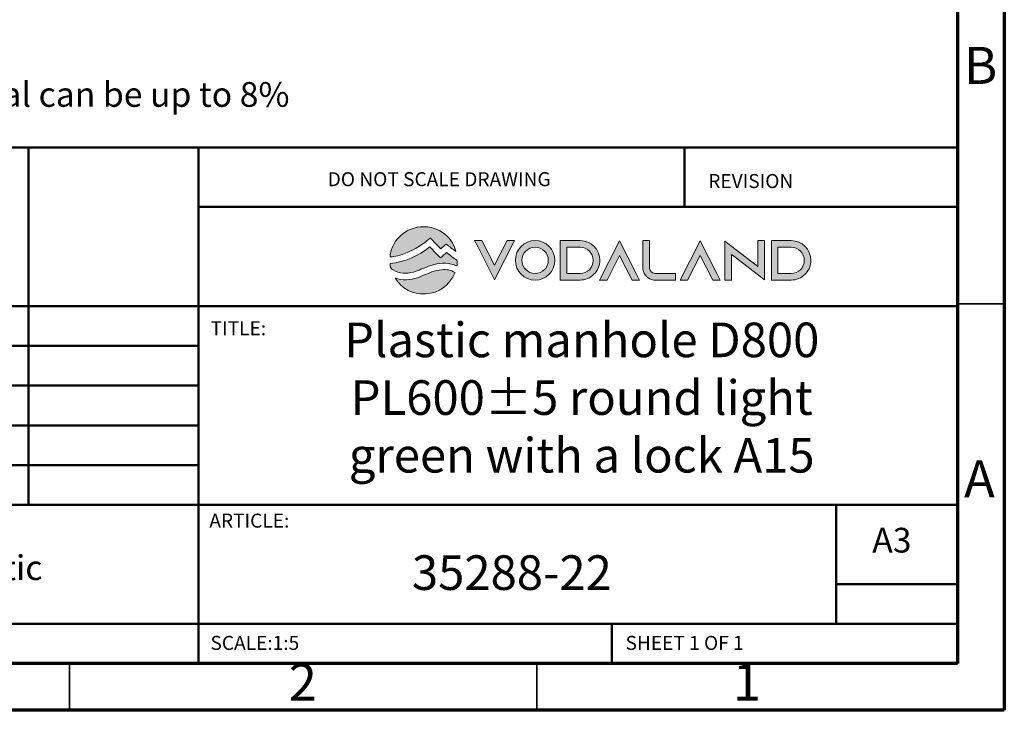
# Model space of a CAD drawing. Units: millimetres. Extents: x 75 to 2075, y 25 to 1460.
# Drawn here: x 1548 to 2075, y 25 to 395 of the extents above; entities that cross this region are included whole.
import ezdxf

# ---------------------------------------------------------------- set-up
doc = ezdxf.new("R2010")
doc.units = ezdxf.units.MM
doc.header["$LTSCALE"] = 5
doc.linetypes.add('SLD-Solid', pattern=[0])
for name, color, linetype in [('FORMAT', 7, 'SLD-Solid'), ('NEW', 136, 'SLD-Solid'), ('ТЕКСТ', 179, 'SLD-Solid')]:
    doc.layers.add(name, color=color, linetype=linetype)
doc.styles.add('SLDTEXTSTYLE0', font='calibri.ttf')
doc.styles.add('SLDTEXTSTYLE1', font='GOTHIC.TTF', dxfattribs={"width": 0.913})
doc.styles.add('SLDTEXTSTYLE4', font='calibrii.ttf')

msp = doc.modelspace()

# ---------------------------------------------------------------- hatches: boundary and pattern name
at = {"layer": 'NEW'}
h = msp.add_hatch(color=256, dxfattribs=at)
edge = h.paths.add_edge_path(flags=0)
edge.add_spline(control_points=[(1746.870514, 267.644605), (1746.738323, 267.636985), (1746.604021, 267.665983), (1746.474697, 267.678154)], knot_values=[9, 9, 9, 9, 10, 10, 10, 10], weights=[1, 1, 1, 1], degree=3, periodic=0)
edge.add_spline(control_points=[(1746.474697, 267.678154), (1746.563169, 274.730041), (1753.278082, 282.965779), (1762.694814, 283.749475)], knot_values=[0, 0, 0, 0, 1, 1, 1, 1], weights=[1, 1, 1, 1], degree=3, periodic=0)
edge.add_spline(control_points=[(1762.694814, 283.749475), (1773.477643, 284.646836), (1780.529106, 276.637263), (1781.60215, 270.626459)], knot_values=[1, 1, 1, 1, 2, 2, 2, 2], weights=[1, 1, 1, 1], degree=3, periodic=0)
edge.add_spline(control_points=[(1781.60215, 270.626459), (1779.860769, 271.921118), (1778.177701, 273.17228), (1776.433886, 274.468844)], knot_values=[2, 2, 2, 2, 3, 3, 3, 3], weights=[1, 1, 1, 1], degree=3, periodic=0)
edge.add_spline(control_points=[(1776.433886, 274.468844), (1775.517481, 273.662817), (1774.631967, 272.883884), (1773.582312, 271.960488)], knot_values=[3, 3, 3, 3, 4, 4, 4, 4], weights=[1, 1, 1, 1], degree=3, periodic=0)
edge.add_spline(control_points=[(1773.582312, 271.960488), (1771.90369, 273.698271), (1770.250256, 275.367898), (1768.651643, 277.088219)], knot_values=[4, 4, 4, 4, 5, 5, 5, 5], weights=[1, 1, 1, 1], degree=3, periodic=0)
edge.add_spline(control_points=[(1768.651643, 277.088219), (1768.383991, 277.376297), (1767.957694, 277.801006)], knot_values=[5, 5, 5, 6, 6, 6], weights=[1, 1, 1], degree=2, periodic=0)
edge.add_spline(control_points=[(1767.957694, 277.801006), (1767.484937, 277.378943), (1767.19199, 277.129071)], knot_values=[6, 6, 6, 7, 7, 7], weights=[1, 1, 1], degree=2, periodic=0)
edge.add_spline(control_points=[(1767.19199, 277.129071), (1761.49858, 272.273437), (1755.052272, 268.953869), (1747.603193, 267.722392)], knot_values=[7, 7, 7, 7, 8, 8, 8, 8], weights=[1, 1, 1, 1], degree=3, periodic=0)
edge.add_spline(control_points=[(1747.603193, 267.722392), (1747.361152, 267.682387), (1747.115407, 267.658681), (1746.870514, 267.644605)], knot_values=[8, 8, 8, 8, 9, 9, 9, 9], weights=[1, 1, 1, 1], degree=3, periodic=0)
for points in [[(1813.03592, 276.404641), (1809.100296, 276.404641), (1802.350352, 263.184788), (1795.60136, 276.404641), (1791.666689, 276.404641), (1793.510517, 272.803874), (1802.350352, 255.453028)], [(1869.243367, 276.214459), (1858.557693, 255.262846), (1862.492372, 255.262846), (1869.243367, 268.482699), (1875.992358, 255.262846), (1879.927982, 255.262846), (1878.084154, 258.863613)], [(1912.344625, 276.214459), (1901.658952, 255.262846), (1905.594681, 255.262846), (1912.344625, 268.482699), (1919.093617, 255.262846), (1923.029241, 255.262846), (1921.185422, 258.863613)], [(1942.964007, 262.764206), (1925.593477, 276.149371), (1925.593477, 255.232789), (1929.106403, 255.232789), (1929.106403, 268.976729), (1929.362731, 268.780302), (1946.73432, 255.39609), (1946.73432, 276.375749), (1943.22023, 276.403583), (1943.22023, 262.56778)]]:
    msp.add_hatch(color=256, dxfattribs=at).paths.add_polyline_path(points, flags=0)
h = msp.add_hatch(color=256, dxfattribs=at)
edge = h.paths.add_edge_path(flags=0)
edge.add_spline(control_points=[(1824.025441, 276.404641), (1818.196353, 276.404641), (1813.454596, 271.662885), (1813.454596, 265.833691), (1813.454596, 260.004602), (1818.196353, 255.262846), (1824.025441, 255.262846)], knot_values=[0, 0, 0, 0, 1, 1, 1, 2, 2, 2, 2], weights=[1, 1, 1, 1, 1, 1, 1], degree=3, periodic=0)
edge.add_spline(control_points=[(1824.025441, 255.262846), (1829.854635, 255.262846), (1834.596392, 260.004602), (1834.596392, 265.833691), (1834.596392, 271.662885), (1829.854635, 276.404641), (1824.025441, 276.404641)], knot_values=[2, 2, 2, 2, 3, 3, 3, 4, 4, 4, 4], weights=[1, 1, 1, 1, 1, 1, 1], degree=3, periodic=0)
edge = h.paths.add_edge_path(flags=0)
edge.add_spline(control_points=[(1824.025441, 272.890657), (1827.916721, 272.890657), (1831.082408, 269.724971), (1831.082408, 265.833691), (1831.082408, 261.942516), (1827.916721, 258.77683), (1824.025441, 258.77683)], knot_values=[2, 2, 2, 2, 3, 3, 3, 4, 4, 4, 4], weights=[1, 1, 1, 1, 1, 1, 1], degree=3, periodic=0)
edge.add_spline(control_points=[(1824.025441, 258.77683), (1820.134267, 258.77683), (1816.96858, 261.942516), (1816.96858, 265.833691), (1816.96858, 269.724971), (1820.134267, 272.890657), (1824.025441, 272.890657)], knot_values=[0, 0, 0, 0, 1, 1, 1, 2, 2, 2, 2], weights=[1, 1, 1, 1, 1, 1, 1], degree=3, periodic=0)
h = msp.add_hatch(color=256, dxfattribs=at)
edge = h.paths.add_edge_path(flags=0)
edge.add_spline(control_points=[(1856.124796, 259.008287), (1857.739178, 260.904821), (1858.629024, 263.32851), (1858.629024, 265.833691)], knot_values=[5, 5, 5, 5, 6, 6, 6, 6], weights=[1, 1, 1, 1], degree=3, periodic=0)
edge.add_spline(control_points=[(1858.629024, 265.833691), (1858.629024, 271.645316), (1853.887268, 276.373632), (1848.059132, 276.373632)], knot_values=[6, 6, 6, 6, 7, 7, 7, 7], weights=[1, 1, 1, 1], degree=3, periodic=0)
edge.add_line((1848.059132, 276.373632), (1837.520249, 276.404641))
edge.add_line((1837.520249, 276.404641), (1837.520249, 255.262846))
edge.add_line((1837.520249, 255.262846), (1848.090141, 255.262846))
edge.add_spline(control_points=[(1848.090141, 255.262846), (1850.90552, 255.262846), (1853.54405, 256.366581), (1855.519218, 258.372652)], knot_values=[3, 3, 3, 3, 4, 4, 4, 4], weights=[1, 1, 1, 1], degree=3, periodic=0)
edge.add_spline(control_points=[(1855.519218, 258.372652), (1855.74242, 258.597019), (1855.950171, 258.805722), (1856.124796, 259.008287)], knot_values=[4, 4, 4, 4, 5, 5, 5, 5], weights=[1, 1, 1, 1], degree=3, periodic=0)
edge = h.paths.add_edge_path(flags=0)
edge.add_spline(control_points=[(1848.059132, 272.859648), (1851.950412, 272.859648), (1855.116099, 269.693961), (1855.116099, 265.802681)], knot_values=[3, 3, 3, 3, 4, 4, 4, 4], weights=[1, 1, 1, 1], degree=3, periodic=0)
edge.add_spline(control_points=[(1855.116099, 265.802681), (1855.116099, 261.911507), (1851.950412, 258.745821), (1848.059132, 258.745821)], knot_values=[4, 4, 4, 4, 5, 5, 5, 5], weights=[1, 1, 1, 1], degree=3, periodic=0)
edge.add_line((1848.059132, 258.745821), (1841.002271, 258.745821))
edge.add_line((1841.002271, 258.745821), (1841.002271, 272.859648))
edge.add_line((1841.002271, 272.859648), (1848.059132, 272.859648))
h = msp.add_hatch(color=256, dxfattribs=at)
edge = h.paths.add_edge_path(flags=0)
edge.add_line((1899.065823, 258.746879), (1887.974067, 258.77683))
edge.add_spline(control_points=[(1887.974067, 258.77683), (1886.532299, 258.972092), (1885.404645, 260.099746), (1885.210335, 261.519818)], knot_values=[9, 9, 9, 9, 10, 10, 10, 10], weights=[1, 1, 1, 1], degree=3, periodic=0)
edge.add_line((1885.210335, 261.519818), (1885.208325, 276.373632))
edge.add_line((1885.208325, 276.373632), (1881.695293, 276.373632))
edge.add_line((1881.695293, 276.373632), (1881.695293, 261.909391))
edge.add_spline(control_points=[(1881.695293, 261.909391), (1881.695293, 260.876986), (1881.926856, 259.889879), (1882.382689, 258.976326)], knot_values=[3, 3, 3, 3, 4, 4, 4, 4], weights=[1, 1, 1, 1], degree=3, periodic=0)
edge.add_spline(control_points=[(1882.382689, 258.976326), (1883.007944, 257.668861), (1884.081729, 256.584704), (1885.408773, 255.920176)], knot_values=[4, 4, 4, 4, 5, 5, 5, 5], weights=[1, 1, 1, 1], degree=3, periodic=0)
edge.add_spline(control_points=[(1885.408773, 255.920176), (1886.320421, 255.464352), (1887.307423, 255.232789), (1888.341944, 255.232789)], knot_values=[5, 5, 5, 5, 6, 6, 6, 6], weights=[1, 1, 1, 1], degree=3, periodic=0)
edge.add_line((1888.341944, 255.232789), (1899.065823, 255.232789))
edge.add_line((1899.065823, 255.232789), (1899.065823, 258.746879))
h = msp.add_hatch(color=256, dxfattribs=at)
edge = h.paths.add_edge_path(flags=0)
edge.add_spline(control_points=[(1969.030556, 259.008287), (1970.644926, 260.905879), (1971.534773, 263.329462), (1971.534773, 265.833691)], knot_values=[5, 5, 5, 5, 6, 6, 6, 6], weights=[1, 1, 1, 1], degree=3, periodic=0)
edge.add_spline(control_points=[(1971.534773, 265.833691), (1971.534773, 271.645316), (1966.793017, 276.373632), (1960.964881, 276.373632)], knot_values=[6, 6, 6, 6, 7, 7, 7, 7], weights=[1, 1, 1, 1], degree=3, periodic=0)
edge.add_line((1960.964881, 276.373632), (1950.425056, 276.404641))
edge.add_line((1950.425056, 276.404641), (1950.425056, 255.262846))
edge.add_line((1950.425056, 255.262846), (1960.994938, 255.262846))
edge.add_spline(control_points=[(1960.994938, 255.262846), (1963.81021, 255.262846), (1966.448847, 256.366581), (1968.423908, 258.372652)], knot_values=[3, 3, 3, 3, 4, 4, 4, 4], weights=[1, 1, 1, 1], degree=3, periodic=0)
edge.add_spline(control_points=[(1968.423908, 258.372652), (1968.66161, 258.610354), (1968.855931, 258.807839), (1969.030556, 259.008287)], knot_values=[4, 4, 4, 4, 5, 5, 5, 5], weights=[1, 1, 1, 1], degree=3, periodic=0)
edge = h.paths.add_edge_path(flags=0)
edge.add_spline(control_points=[(1960.964881, 272.859648), (1964.856161, 272.859648), (1968.021847, 269.693961), (1968.021847, 265.802681)], knot_values=[3, 3, 3, 3, 4, 4, 4, 4], weights=[1, 1, 1, 1], degree=3, periodic=0)
edge.add_spline(control_points=[(1968.021847, 265.802681), (1968.021847, 261.911507), (1964.856161, 258.745821), (1960.964881, 258.745821)], knot_values=[4, 4, 4, 4, 5, 5, 5, 5], weights=[1, 1, 1, 1], degree=3, periodic=0)
edge.add_line((1960.964881, 258.745821), (1953.908031, 258.745821))
edge.add_line((1953.908031, 258.745821), (1953.908031, 272.859648))
edge.add_line((1953.908031, 272.859648), (1960.964881, 272.859648))
h = msp.add_hatch(color=256, dxfattribs=at)
edge = h.paths.add_edge_path(flags=0)
edge.add_spline(control_points=[(1766.97228, 262.627681), (1764.271519, 261.644384), (1761.65606, 260.395445), (1758.908204, 259.581269)], knot_values=[8, 8, 8, 8, 9, 9, 9, 9], weights=[1, 1, 1, 1], degree=3, periodic=0)
edge.add_spline(control_points=[(1758.908204, 259.581269), (1755.182235, 258.477321), (1751.492674, 258.650994), (1748.022611, 260.724163)], knot_values=[9, 9, 9, 9, 10, 10, 10, 10], weights=[1, 1, 1, 1], degree=3, periodic=0)
edge.add_spline(control_points=[(1748.022611, 260.724163), (1746.730386, 261.496111), (1746.258263, 262.522695), (1746.437545, 264.048071)], knot_values=[10, 10, 10, 10, 11, 11, 11, 11], weights=[1, 1, 1, 1], degree=3, periodic=0)
edge.add_spline(control_points=[(1746.437545, 264.048071), (1754.393777, 264.890716), (1761.344699, 268.211236), (1767.791113, 273.002206)], knot_values=[0, 0, 0, 0, 1, 1, 1, 1], weights=[1, 1, 1, 1], degree=3, periodic=0)
edge.add_spline(control_points=[(1767.791113, 273.002206), (1769.662669, 271.039632), (1771.49729, 269.115794), (1773.42642, 267.092896)], knot_values=[1, 1, 1, 1, 2, 2, 2, 2], weights=[1, 1, 1, 1], degree=3, periodic=0)
edge.add_spline(control_points=[(1773.42642, 267.092896), (1774.602546, 268.143821), (1775.584679, 269.021391), (1776.635498, 269.960238)], knot_values=[2, 2, 2, 2, 3, 3, 3, 3], weights=[1, 1, 1, 1], degree=3, periodic=0)
edge.add_spline(control_points=[(1776.635498, 269.960238), (1778.479538, 268.590543), (1780.315964, 267.250905), (1782.112373, 265.859831)], knot_values=[3, 3, 3, 3, 4, 4, 4, 4], weights=[1, 1, 1, 1], degree=3, periodic=0)
edge.add_spline(control_points=[(1782.112373, 265.859831), (1782.326156, 265.694414), (1782.404367, 265.247797), (1782.400881, 264.933155)], knot_values=[4, 4, 4, 4, 5, 5, 5, 5], weights=[1, 1, 1, 1], degree=3, periodic=0)
edge.add_spline(control_points=[(1782.400881, 264.933155), (1782.393472, 264.275824), (1782.289644, 263.619551), (1782.218206, 262.889831)], knot_values=[5, 5, 5, 5, 6, 6, 6, 6], weights=[1, 1, 1, 1], degree=3, periodic=0)
edge.add_spline(control_points=[(1782.218206, 262.889831), (1781.176595, 263.230826), (1780.237324, 263.611508), (1779.262493, 263.844976)], knot_values=[6, 6, 6, 6, 7, 7, 7, 7], weights=[1, 1, 1, 1], degree=3, periodic=0)
edge.add_spline(control_points=[(1779.262493, 263.844976), (1775.031276, 264.858542), (1770.957122, 264.078551), (1766.97228, 262.627681)], knot_values=[7, 7, 7, 7, 8, 8, 8, 8], weights=[1, 1, 1, 1], degree=3, periodic=0)
h = msp.add_hatch(color=256, dxfattribs=at)
edge = h.paths.add_edge_path(flags=0)
edge.add_spline(control_points=[(1752.115185, 255.611143), (1756.291051, 255.003236), (1760.22223, 255.975104), (1764.000057, 257.634676)], knot_values=[3, 3, 3, 3, 4, 4, 4, 4], weights=[1, 1, 1, 1], degree=3, periodic=0)
edge.add_spline(control_points=[(1764.000057, 257.634676), (1767.222893, 259.050515), (1770.447741, 260.414389), (1773.994851, 260.769883)], knot_values=[4, 4, 4, 4, 5, 5, 5, 5], weights=[1, 1, 1, 1], degree=3, periodic=0)
edge.add_spline(control_points=[(1773.994851, 260.769883), (1776.528712, 261.023777), (1778.954518, 260.729137), (1781.269093, 259.247365)], knot_values=[5, 5, 5, 5, 6, 6, 6, 6], weights=[1, 1, 1, 1], degree=3, periodic=0)
edge.add_spline(control_points=[(1781.269093, 259.247365), (1778.030805, 252.346502), (1772.859153, 248.311712), (1765.323614, 247.856841)], knot_values=[0, 0, 0, 0, 1, 1, 1, 1], weights=[1, 1, 1, 1], degree=3, periodic=0)
edge.add_spline(control_points=[(1765.323614, 247.856841), (1758.414385, 247.439751), (1753.080068, 250.461505), (1749.213024, 256.220002)], knot_values=[1, 1, 1, 1, 2, 2, 2, 2], weights=[1, 1, 1, 1], degree=3, periodic=0)
edge.add_spline(control_points=[(1749.213024, 256.220002), (1750.180023, 256.013839), (1751.138979, 255.753171), (1752.115185, 255.611143)], knot_values=[2, 2, 2, 2, 3, 3, 3, 3], weights=[1, 1, 1, 1], degree=3, periodic=0)

# ---------------------------------------------------------------- linework, layer by layer
at = {"color": 7, "linetype": 'SLD-Solid', "lineweight": 70}
for p, q in [((2075, 1460), (2075, 25)), ((2050, 1435), (2050, 50)), ((2050, 50), (100, 50)), ((2075, 25), (75, 25))]:
    msp.add_line(p, q, dxfattribs=at)
at = {"color": 7, "linetype": 'SLD-Solid', "lineweight": 50}
for p, q in [((1150, 326.25), (2050, 326.25)), ((1553, 326.25), (1553, 135)), ((1644, 326.25), (1644, 50)), ((1904, 294.375), (1904, 326.25)), ((2050, 294.375), (1644, 294.375)), ((2050, 241.25), (1150, 241.25)), ((1644, 220), (1150, 220)), ((1644, 198.75), (1150, 198.75)), ((1644, 177.5), (1150, 177.5)), ((1644, 156.25), (1150, 156.25)), ((1423, 135), (2050, 135)), ((1985, 71.25), (1985, 135)), ((2050, 92.5), (1985, 92.5)), ((1150, 71.25), (2050, 71.25)), ((1865, 50), (1865, 71.25))]:
    msp.add_line(p, q, dxfattribs=at)
at = {"color": 136, "linetype": 'SLD-Solid', "lineweight": 18}
for p, q in [((1795.60136, 276.404641), (1791.666689, 276.404641)), ((1791.666689, 276.404641), (1793.510517, 272.803874)), ((1802.350352, 263.184788), (1795.60136, 276.404641)), ((1809.100296, 276.404641), (1802.350352, 263.184788)), ((1802.350352, 255.453028), (1813.03592, 276.404641)), ((1813.03592, 276.404641), (1809.100296, 276.404641)), ((1848.059132, 276.373632), (1837.520249, 276.404641)), ((1837.520249, 276.404641), (1837.520249, 255.262846)), ((1869.243367, 276.214459), (1858.557693, 255.262846)), ((1878.084154, 258.863613), (1869.243367, 276.214459)), ((1885.208325, 276.373632), (1881.695293, 276.373632)), ((1881.695293, 276.373632), (1881.695293, 261.909391)), ((1885.210335, 261.519818), (1885.208325, 276.373632)), ((1912.344625, 276.214459), (1901.658952, 255.262846)), ((1921.185422, 258.863613), (1912.344625, 276.214459)), ((1942.964007, 262.764206), (1925.593477, 276.149371)), ((1925.593477, 276.149371), (1925.593477, 255.232789)), ((1946.73432, 276.375749), (1943.22023, 276.403583)), ((1943.22023, 276.403583), (1943.22023, 262.56778)), ((1946.73432, 255.39609), (1946.73432, 276.375749)), ((1960.964881, 276.373632), (1950.425056, 276.404641)), ((1950.425056, 276.404641), (1950.425056, 255.262846)), ((1793.510517, 272.803874), (1802.350352, 255.453028)), ((1841.002271, 258.745821), (1841.002271, 272.859648)), ((1841.002271, 272.859648), (1848.059132, 272.859648)), ((1929.106403, 255.232789), (1929.106403, 268.976729)), ((1929.106403, 268.976729), (1929.362731, 268.780302)), ((1929.362731, 268.780302), (1946.73432, 255.39609)), ((1953.908031, 258.745821), (1953.908031, 272.859648)), ((1953.908031, 272.859648), (1960.964881, 272.859648)), ((1862.492372, 255.262846), (1869.243367, 268.482699)), ((1869.243367, 268.482699), (1875.992358, 255.262846)), ((1905.594681, 255.262846), (1912.344625, 268.482699)), ((1912.344625, 268.482699), (1919.093617, 255.262846)), ((1848.059132, 258.745821), (1841.002271, 258.745821)), ((1879.927982, 255.262846), (1878.084154, 258.863613)), ((1899.065823, 258.746879), (1887.974067, 258.77683)), ((1899.065823, 255.232789), (1899.065823, 258.746879)), ((1923.029241, 255.262846), (1921.185422, 258.863613)), ((1943.22023, 262.56778), (1942.964007, 262.764206)), ((1960.964881, 258.745821), (1953.908031, 258.745821)), ((1837.520249, 255.262846), (1848.090141, 255.262846)), ((1858.557693, 255.262846), (1862.492372, 255.262846)), ((1875.992358, 255.262846), (1879.927982, 255.262846)), ((1888.341944, 255.232789), (1899.065823, 255.232789)), ((1901.658952, 255.262846), (1905.594681, 255.262846)), ((1919.093617, 255.262846), (1923.029241, 255.262846)), ((1925.593477, 255.232789), (1929.106403, 255.232789)), ((1950.425056, 255.262846), (1960.994938, 255.262846))]:
    msp.add_line(p, q, dxfattribs=at)
at = {"color": 7, "linetype": 'SLD-Solid', "lineweight": 35}
for p, q in [((2050, 242.5), (2075, 242.5)), ((1575, 50), (1575, 25)), ((1825, 50), (1825, 25))]:
    msp.add_line(p, q, dxfattribs=at)
at = {"color": 136, "linetype": 'Continuous', "lineweight": 0}
for points, degree in [([(1762.694814, 283.749475), (1773.477643, 284.646836), (1780.529106, 276.637263), (1781.60215, 270.626459)], 3), ([(1746.474697, 267.678154), (1746.563169, 274.730041), (1753.278082, 282.965779), (1762.694814, 283.749475)], 3), ([(1767.19199, 277.129071), (1761.49858, 272.273437), (1755.052272, 268.953869), (1747.603193, 267.722392)], 3), ([(1767.957694, 277.801006), (1767.484937, 277.378943), (1767.19199, 277.129071)], 2), ([(1768.651643, 277.088219), (1768.383991, 277.376297), (1767.957694, 277.801006)], 2), ([(1773.582312, 271.960488), (1771.90369, 273.698271), (1770.250256, 275.367898), (1768.651643, 277.088219)], 3), ([(1776.433886, 274.468844), (1775.517481, 273.662817), (1774.631967, 272.883884), (1773.582312, 271.960488)], 3), ([(1781.60215, 270.626459), (1779.860769, 271.921118), (1778.177701, 273.17228), (1776.433886, 274.468844)], 3), ([(1858.629024, 265.833691), (1858.629024, 271.645316), (1853.887268, 276.373632), (1848.059132, 276.373632)], 3), ([(1971.534773, 265.833691), (1971.534773, 271.645316), (1966.793017, 276.373632), (1960.964881, 276.373632)], 3), ([(1746.437545, 264.048071), (1754.393777, 264.890716), (1761.344699, 268.211236), (1767.791113, 273.002206)], 3), ([(1767.791113, 273.002206), (1769.662669, 271.039632), (1771.49729, 269.115794), (1773.42642, 267.092896)], 3), ([(1773.42642, 267.092896), (1774.602546, 268.143821), (1775.584679, 269.021391), (1776.635498, 269.960238)], 3), ([(1776.635498, 269.960238), (1778.479538, 268.590543), (1780.315964, 267.250905), (1782.112373, 265.859831)], 3), ([(1848.059132, 272.859648), (1851.950412, 272.859648), (1855.116099, 269.693961), (1855.116099, 265.802681)], 3), ([(1960.964881, 272.859648), (1964.856161, 272.859648), (1968.021847, 269.693961), (1968.021847, 265.802681)], 3), ([(1748.022611, 260.724163), (1746.730386, 261.496111), (1746.258263, 262.522695), (1746.437545, 264.048071)], 3), ([(1746.870514, 267.644605), (1746.738323, 267.636985), (1746.604021, 267.665983), (1746.474697, 267.678154)], 3), ([(1747.603193, 267.722392), (1747.361152, 267.682387), (1747.115407, 267.658681), (1746.870514, 267.644605)], 3), ([(1779.262493, 263.844976), (1775.031276, 264.858542), (1770.957122, 264.078551), (1766.97228, 262.627681)], 3), ([(1782.218206, 262.889831), (1781.176595, 263.230826), (1780.237324, 263.611508), (1779.262493, 263.844976)], 3), ([(1782.112373, 265.859831), (1782.326156, 265.694414), (1782.404367, 265.247797), (1782.400881, 264.933155)], 3), ([(1782.400881, 264.933155), (1782.393472, 264.275824), (1782.289644, 263.619551), (1782.218206, 262.889831)], 3), ([(1855.116099, 265.802681), (1855.116099, 261.911507), (1851.950412, 258.745821), (1848.059132, 258.745821)], 3), ([(1856.124796, 259.008287), (1857.739178, 260.904821), (1858.629024, 263.32851), (1858.629024, 265.833691)], 3), ([(1968.021847, 265.802681), (1968.021847, 261.911507), (1964.856161, 258.745821), (1960.964881, 258.745821)], 3), ([(1969.030556, 259.008287), (1970.644926, 260.905879), (1971.534773, 263.329462), (1971.534773, 265.833691)], 3), ([(1758.908204, 259.581269), (1755.182235, 258.477321), (1751.492674, 258.650994), (1748.022611, 260.724163)], 3), ([(1766.97228, 262.627681), (1764.271519, 261.644384), (1761.65606, 260.395445), (1758.908204, 259.581269)], 3), ([(1764.000057, 257.634676), (1767.222893, 259.050515), (1770.447741, 260.414389), (1773.994851, 260.769883)], 3), ([(1781.269093, 259.247365), (1778.030805, 252.346502), (1772.859153, 248.311712), (1765.323614, 247.856841)], 3), ([(1773.994851, 260.769883), (1776.528712, 261.023777), (1778.954518, 260.729137), (1781.269093, 259.247365)], 3), ([(1848.090141, 255.262846), (1850.90552, 255.262846), (1853.54405, 256.366581), (1855.519218, 258.372652)], 3), ([(1855.519218, 258.372652), (1855.74242, 258.597019), (1855.950171, 258.805722), (1856.124796, 259.008287)], 3), ([(1881.695293, 261.909391), (1881.695293, 260.876986), (1881.926856, 259.889879), (1882.382689, 258.976326)], 3), ([(1882.382689, 258.976326), (1883.007944, 257.668861), (1884.081729, 256.584704), (1885.408773, 255.920176)], 3), ([(1887.974067, 258.77683), (1886.532299, 258.972092), (1885.404645, 260.099746), (1885.210335, 261.519818)], 3), ([(1960.994938, 255.262846), (1963.81021, 255.262846), (1966.448847, 256.366581), (1968.423908, 258.372652)], 3), ([(1968.423908, 258.372652), (1968.66161, 258.610354), (1968.855931, 258.807839), (1969.030556, 259.008287)], 3), ([(1749.213024, 256.220002), (1750.180023, 256.013839), (1751.138979, 255.753171), (1752.115185, 255.611143)], 3), ([(1765.323614, 247.856841), (1758.414385, 247.439751), (1753.080068, 250.461505), (1749.213024, 256.220002)], 3), ([(1752.115185, 255.611143), (1756.291051, 255.003236), (1760.22223, 255.975104), (1764.000057, 257.634676)], 3), ([(1885.408773, 255.920176), (1886.320421, 255.464352), (1887.307423, 255.232789), (1888.341944, 255.232789)], 3)]:
    msp.add_open_spline(points, degree=degree, dxfattribs=at)
for points, knots in [([(1824.025441, 276.404641), (1818.196353, 276.404641), (1813.454596, 271.662885), (1813.454596, 265.833691), (1813.454596, 260.004602), (1818.196353, 255.262846), (1824.025441, 255.262846)], [0, 0, 0, 0, 1, 1, 1, 2, 2, 2, 2]), ([(1824.025441, 255.262846), (1829.854635, 255.262846), (1834.596392, 260.004602), (1834.596392, 265.833691), (1834.596392, 271.662885), (1829.854635, 276.404641), (1824.025441, 276.404641)], [2, 2, 2, 2, 3, 3, 3, 4, 4, 4, 4]), ([(1824.025441, 258.77683), (1820.134267, 258.77683), (1816.96858, 261.942516), (1816.96858, 265.833691), (1816.96858, 269.724971), (1820.134267, 272.890657), (1824.025441, 272.890657)], [0, 0, 0, 0, 1, 1, 1, 2, 2, 2, 2]), ([(1824.025441, 272.890657), (1827.916721, 272.890657), (1831.082408, 269.724971), (1831.082408, 265.833691), (1831.082408, 261.942516), (1827.916721, 258.77683), (1824.025441, 258.77683)], [2, 2, 2, 2, 3, 3, 3, 4, 4, 4, 4])]:
    msp.add_open_spline(points, degree=3, knots=knots, dxfattribs=at)

# ---------------------------------------------------------------- texts
at = {"color": 7, "linetype": 'Continuous', "lineweight": 0}
for s, insert, char_height, attachment_point, style in [('B', (2062.353009, 380.068123), 19.84375, 2, 'SLDTEXTSTYLE1'), ('DO NOT SCALE DRAWING', (1713.073203, 312.99696), 7.5, 1, 'SLDTEXTSTYLE0'), ('REVISION ', (1916.637908, 312.006535), 7.5, 1, 'SLDTEXTSTYLE0'), ('TITLE:', (1650.450803, 233.212888), 7.5, 1, 'SLDTEXTSTYLE0'), ('A', (2061.698441, 158.818123), 19.84375, 2, 'SLDTEXTSTYLE1'), ('ARTICLE:', (1649.765011, 130.262273), 7.5, 1, 'SLDTEXTSTYLE0'), ('A3', (2004.355782, 122.676099), 13.2291667, 1, 'SLDTEXTSTYLE0'), ('Plastic', (1504.394985, 107.954867), 13.2291667, 1, 'SLDTEXTSTYLE0'), ('SCALE:1:5', (1650.369831, 64.832428), 7.5, 1, 'SLDTEXTSTYLE0'), ('SHEET 1 OF 1', (1872.391472, 64.832428), 7.5, 1, 'SLDTEXTSTYLE0'), ('2', (1699.800185, 50.068123), 19.84375, 2, 'SLDTEXTSTYLE1'), ('1', (1937.300185, 50.068123), 19.84375, 2, 'SLDTEXTSTYLE1')]:
    msp.add_mtext(s, dxfattribs=dict(at, insert=insert, char_height=char_height, attachment_point=attachment_point, style=style))
at = {"color": 0, "linetype": 'Continuous', "lineweight": 0, "insert": (1848.952811, 232.519237), "char_height": 18.52083333, "width": 318.81953438, "attachment_point": 2, "style": 'SLDTEXTSTYLE0'}
msp.add_mtext('\\pxt51;Plastic manhole D800 PL600±5 round light green with a lock {\\fCalibri|b0|i0|c204|p34;А}15', dxfattribs=at)
at = {"layer": 'FORMAT', "insert": (1157.545183, 361.218379), "char_height": 13.22916667, "attachment_point": 1, "style": 'SLDTEXTSTYLE4'}
msp.add_mtext('1. Deviation of the actual weight of the nominal can be up to 8%', dxfattribs=at)
at = {"layer": 'ТЕКСТ', "insert": (1811.611092, 107.954866), "char_height": 18.5208333, "attachment_point": 2, "style": 'SLDTEXTSTYLE0'}
msp.add_mtext('35288-22', dxfattribs=at)

doc.saveas('drawing.dxf')
